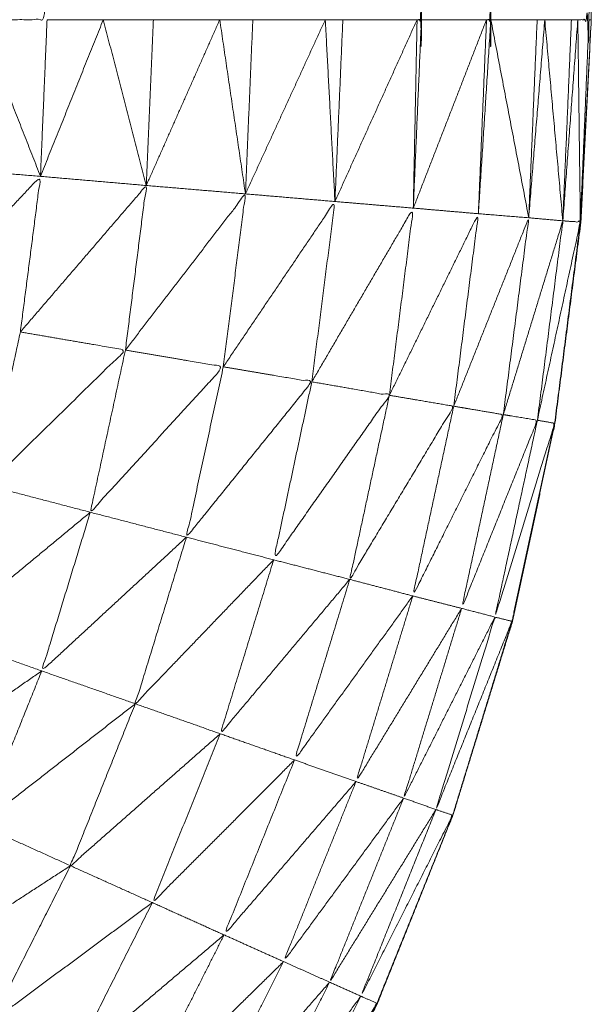
# Model space of a CAD drawing. Units: millimetres. Extents: x 2071.61 to 2078.43, y 2339.97 to 2348.38.
# Drawn here: x 2074.47 to 2074.47, y 2347.61 to 2347.61 of the extents above; entities that cross this region are included whole.
import ezdxf

# ---------------------------------------------------------------- set-up
doc = ezdxf.new("R2010")
doc.units = ezdxf.units.MM
doc.layers.get('0').update_dxf_attribs({"lineweight": 5})

msp = doc.modelspace()

# ---------------------------------------------------------------- linework, layer by layer
for points, knots in [([(2074.4724055, 2347.6144177), (2074.472539, 2347.6144177), (2074.4726725, 2347.6144177), (2074.4726725, 2347.6199177), (2074.4726725, 2347.6254177)], [0, 0, 0, 1, 1, 2, 2, 2]), ([(2074.4741275, 2347.6144177), (2074.474136, 2347.6144177), (2074.4741445, 2347.6144177), (2074.4741445, 2347.6199177), (2074.4741445, 2347.6254177)], [0, 0, 0, 1, 1, 2, 2, 2]), ([(2074.4744005, 2347.6144177), (2074.474409, 2347.6144177), (2074.4744175, 2347.6144177), (2074.4744175, 2347.6199177), (2074.4744175, 2347.6254177)], [0, 0, 0, 1, 1, 2, 2, 2]), ([(2074.4747595, 2347.6144177), (2074.4747815, 2347.6144177), (2074.4748035, 2347.6144177), (2074.4748035, 2347.6199177), (2074.4748035, 2347.6254177)], [0, 0, 0, 1, 1, 2, 2, 2]), ([(2074.4703368, 2347.6064203), (2074.4703371, 2347.6064205), (2074.4703375, 2347.6064207), (2074.470668, 2347.6066437), (2074.4709985, 2347.6068667), (2074.4713085, 2347.6071172), (2074.4716185, 2347.6073677), (2074.471906, 2347.6076437), (2074.4721935, 2347.6079197), (2074.472457, 2347.6082187), (2074.4727205, 2347.6085177), (2074.4729575, 2347.6088382), (2074.4731945, 2347.6091587), (2074.4734035, 2347.6094982), (2074.4736125, 2347.6098377), (2074.473792, 2347.6101937), (2074.4739715, 2347.6105497), (2074.47412, 2347.6109197), (2074.4742685, 2347.6112897), (2074.4743855, 2347.6116707), (2074.4745025, 2347.6120517), (2074.474586, 2347.6124412), (2074.4746695, 2347.6128307), (2074.4747205, 2347.6132262), (2074.4747715, 2347.6136217), (2074.474792, 2347.6140197), (2074.4748125, 2347.6144177), (2074.474792, 2347.6140382), (2074.4747715, 2347.6136587)], [23.998905, 23.998905, 23.998905, 24, 24, 25, 25, 26, 26, 27, 27, 28, 28, 29, 29, 30, 30, 31, 31, 32, 32, 33, 33, 34, 34, 35, 35, 36, 36, 36.95344, 36.95344, 36.95344]), ([(2074.4725675, 2347.6131897), (2074.472607, 2347.6134957), (2074.4726465, 2347.6138017), (2074.472392, 2347.6135322), (2074.4721375, 2347.6132627)], [0, 0, 0, 1, 1, 2, 2, 2]), ([(2074.4747712, 2347.6136525), (2074.4747714, 2347.6136371), (2074.4747715, 2347.6136217), (2074.4747753, 2347.6137101), (2074.4747791, 2347.6137986)], [0.9612943, 0.9612943, 0.9612943, 1, 1, 1.2222222, 1.2222222, 1.2222222]), ([(2074.4729805, 2347.6131187), (2074.4730215, 2347.6134422), (2074.4730625, 2347.6137657), (2074.472815, 2347.6134777), (2074.4725675, 2347.6131897)], [0, 0, 0, 1, 1, 2, 2, 2]), ([(2074.4733655, 2347.6130527), (2074.473409, 2347.6133927), (2074.4734525, 2347.6137327), (2074.4732165, 2347.6134257), (2074.4729805, 2347.6131187)], [0, 0, 0, 1, 1, 2, 2, 2]), ([(2074.4737135, 2347.6129937), (2074.473759, 2347.6133482), (2074.4738045, 2347.6137027), (2074.473585, 2347.6133777), (2074.4733655, 2347.6130527)], [0, 0, 0, 1, 1, 2, 2, 2]), ([(2074.4740185, 2347.6129407), (2074.4740655, 2347.6133087), (2074.4741125, 2347.6136767), (2074.473913, 2347.6133352), (2074.4737135, 2347.6129937)], [0, 0, 0, 1, 1, 2, 2, 2]), ([(2074.4742715, 2347.6128977), (2074.47432, 2347.6132762), (2074.4743685, 2347.6136547), (2074.4741935, 2347.6132977), (2074.4740185, 2347.6129407)], [0, 0, 0, 1, 1, 2, 2, 2]), ([(2074.4747695, 2347.6136214), (2074.474719, 2347.613226), (2074.4746685, 2347.6128307), (2074.4745845, 2347.6124412), (2074.4745005, 2347.6120517), (2074.4743841, 2347.611671), (2074.4742677, 2347.6112903)], [37.00036, 37.00036, 37.00036, 38, 38, 39, 39, 39.999225, 39.999225, 39.999225]), ([(2074.4744665, 2347.6128647), (2074.4745165, 2347.6132517), (2074.4745665, 2347.6136387), (2074.474419, 2347.6132682), (2074.4742715, 2347.6128977)], [0, 0, 0, 1, 1, 2, 2, 2]), ([(2074.4746005, 2347.6128427), (2074.4746505, 2347.6132347), (2074.4747005, 2347.6136267), (2074.4745835, 2347.6132457), (2074.4744665, 2347.6128647)], [0, 0, 0, 1, 1, 2, 2, 2]), ([(2074.4747005, 2347.6136267), (2074.474735, 2347.6136242), (2074.4747695, 2347.6136217), (2074.474685, 2347.6132322), (2074.4746005, 2347.6128427)], [0, 0, 0, 1, 1, 2, 2, 2]), ([(2074.4725675, 2347.6131897), (2074.472774, 2347.6131542), (2074.4729805, 2347.6131187), (2074.472709, 2347.6128527), (2074.4724375, 2347.6125867), (2074.4725025, 2347.6128882), (2074.4725675, 2347.6131897)], [0, 0, 0, 1, 1, 2, 2, 3, 3, 3]), ([(2074.4729805, 2347.6131187), (2074.473173, 2347.6130857), (2074.4733655, 2347.6130527), (2074.473104, 2347.6127667), (2074.4728425, 2347.6124807), (2074.4729115, 2347.6127997), (2074.4729805, 2347.6131187)], [0, 0, 0, 1, 1, 2, 2, 3, 3, 3]), ([(2074.4733655, 2347.6130527), (2074.4735395, 2347.6130232), (2074.4737135, 2347.6129937), (2074.473467, 2347.6126882), (2074.4732205, 2347.6123827), (2074.473293, 2347.6127177), (2074.4733655, 2347.6130527)], [0, 0, 0, 1, 1, 2, 2, 3, 3, 3]), ([(2074.4737135, 2347.6129937), (2074.473866, 2347.6129672), (2074.4740185, 2347.6129407), (2074.473791, 2347.6126172), (2074.4735635, 2347.6122937), (2074.4736385, 2347.6126437), (2074.4737135, 2347.6129937)], [0, 0, 0, 1, 1, 2, 2, 3, 3, 3]), ([(2074.4740185, 2347.6129407), (2074.474145, 2347.6129192), (2074.4742715, 2347.6128977), (2074.474067, 2347.6125572), (2074.4738625, 2347.6122167), (2074.4739405, 2347.6125787), (2074.4740185, 2347.6129407)], [0, 0, 0, 1, 1, 2, 2, 3, 3, 3]), ([(2074.4742715, 2347.6128977), (2074.474369, 2347.6128812), (2074.4744665, 2347.6128647), (2074.4742885, 2347.6125082), (2074.4741105, 2347.6121517), (2074.474191, 2347.6125247), (2074.4742715, 2347.6128977)], [0, 0, 0, 1, 1, 2, 2, 3, 3, 3]), ([(2074.4744665, 2347.6128647), (2074.4745335, 2347.6128537), (2074.4746005, 2347.6128427), (2074.4744515, 2347.6124727), (2074.4743025, 2347.6121027), (2074.4743845, 2347.6124837), (2074.4744665, 2347.6128647)], [0, 0, 0, 1, 1, 2, 2, 3, 3, 3]), ([(2074.4746005, 2347.6128427), (2074.4746345, 2347.6128367), (2074.4746685, 2347.6128307), (2074.474551, 2347.6124497), (2074.4744335, 2347.6120687), (2074.474517, 2347.6124557), (2074.4746005, 2347.6128427)], [0, 0, 0, 1, 1, 2, 2, 3, 3, 3]), ([(2074.4746701, 2347.6128428), (2074.4746698, 2347.6128368), (2074.4746695, 2347.6128307), (2074.474669, 2347.6128308), (2074.4746686, 2347.6128309)], [1.98476502, 1.98476502, 1.98476502, 2, 2, 2.01487755, 2.01487755, 2.01487755]), ([(2074.4728425, 2347.6124807), (2074.47255, 2347.6122387), (2074.4722575, 2347.6119967), (2074.4723475, 2347.6122917), (2074.4724375, 2347.6125867)], [0, 0, 0, 1, 1, 2, 2, 2]), ([(2074.4732205, 2347.6123827), (2074.472936, 2347.6121197), (2074.4726515, 2347.6118567), (2074.472747, 2347.6121687), (2074.4728425, 2347.6124807)], [0, 0, 0, 1, 1, 2, 2, 2]), ([(2074.4735635, 2347.6122937), (2074.4732915, 2347.6120107), (2074.4730195, 2347.6117277), (2074.47312, 2347.6120552), (2074.4732205, 2347.6123827)], [0, 0, 0, 1, 1, 2, 2, 2]), ([(2074.4738625, 2347.6122167), (2074.473608, 2347.6119132), (2074.4733535, 2347.6116097), (2074.4734585, 2347.6119517), (2074.4735635, 2347.6122937)], [0, 0, 0, 1, 1, 2, 2, 2]), ([(2074.4741105, 2347.6121517), (2074.473878, 2347.6118292), (2074.4736455, 2347.6115067), (2074.473754, 2347.6118617), (2074.4738625, 2347.6122167)], [0, 0, 0, 1, 1, 2, 2, 2]), ([(2074.4743025, 2347.6121027), (2074.474095, 2347.6117622), (2074.4738875, 2347.6114217), (2074.473999, 2347.6117867), (2074.4741105, 2347.6121517)], [0, 0, 0, 1, 1, 2, 2, 2]), ([(2074.4744335, 2347.6120687), (2074.474254, 2347.6117127), (2074.4740745, 2347.6113567), (2074.4741885, 2347.6117297), (2074.4743025, 2347.6121027)], [0, 0, 0, 1, 1, 2, 2, 2]), ([(2074.4745012, 2347.612052), (2074.4745019, 2347.6120519), (2074.4745025, 2347.6120517), (2074.474504, 2347.6120633), (2074.4745055, 2347.6120748)], [0.97973629, 0.97973629, 0.97973629, 1, 1, 1.02925688, 1.02925688, 1.02925688]), ([(2074.4745001, 2347.6120506), (2074.4743508, 2347.6116812), (2074.4742015, 2347.6113117), (2074.4743175, 2347.6116902), (2074.4744335, 2347.6120687), (2074.474467, 2347.6120602), (2074.4745005, 2347.6120517)], [-1.998597, -1.998597, -1.998597, -1, -1, 0, 0, 1, 1, 1]), ([(2074.4726515, 2347.6118567), (2074.4723395, 2347.6116402), (2074.4720275, 2347.6114237), (2074.4721425, 2347.6117102), (2074.4722575, 2347.6119967)], [0, 0, 0, 1, 1, 2, 2, 2]), ([(2074.4730195, 2347.6117277), (2074.472714, 2347.6114897), (2074.4724085, 2347.6112517), (2074.47253, 2347.6115542), (2074.4726515, 2347.6118567)], [0, 0, 0, 1, 1, 2, 2, 2]), ([(2074.4733535, 2347.6116097), (2074.473059, 2347.6113502), (2074.4727645, 2347.6110907), (2074.472892, 2347.6114092), (2074.4730195, 2347.6117277)], [0, 0, 0, 1, 1, 2, 2, 2]), ([(2074.4736455, 2347.6115067), (2074.473366, 2347.6112262), (2074.4730865, 2347.6109457), (2074.47322, 2347.6112777), (2074.4733535, 2347.6116097)], [0, 0, 0, 1, 1, 2, 2, 2]), ([(2074.4738875, 2347.6114217), (2074.473628, 2347.6111202), (2074.4733685, 2347.6108187), (2074.473507, 2347.6111627), (2074.4736455, 2347.6115067)], [0, 0, 0, 1, 1, 2, 2, 2]), ([(2074.4740745, 2347.6113567), (2074.4738385, 2347.6110352), (2074.4736025, 2347.6107137), (2074.473745, 2347.6110677), (2074.4738875, 2347.6114217)], [0, 0, 0, 1, 1, 2, 2, 2]), ([(2074.4742015, 2347.6113117), (2074.4739925, 2347.6109722), (2074.4737835, 2347.6106327), (2074.473929, 2347.6109947), (2074.4740745, 2347.6113567)], [0, 0, 0, 1, 1, 2, 2, 2]), ([(2074.4742015, 2347.6113117), (2074.4742345, 2347.6113007), (2074.4742675, 2347.6112897), (2074.474087, 2347.6109337), (2074.4739065, 2347.6105777), (2074.474054, 2347.6109447), (2074.4742015, 2347.6113117)], [0, 0, 0, 1, 1, 2, 2, 3, 3, 3]), ([(2074.4742675, 2347.6112896), (2074.4741185, 2347.6109197), (2074.4739695, 2347.6105497), (2074.47379, 2347.6101937), (2074.4736105, 2347.6098377), (2074.4734015, 2347.6094982), (2074.4731925, 2347.6091587), (2074.4729555, 2347.6088382), (2074.4727185, 2347.6085177), (2074.4724555, 2347.6082187), (2074.4721925, 2347.6079197), (2074.4719045, 2347.6076437), (2074.4716165, 2347.6073677), (2074.4713065, 2347.6071172), (2074.4709965, 2347.6068667), (2074.4706665, 2347.6066437), (2074.4703365, 2347.6064207), (2074.4699885, 2347.6062262), (2074.4696405, 2347.6060317), (2074.469277, 2347.6058677), (2074.4689135, 2347.6057037), (2074.4686018, 2347.6055933), (2074.4682901, 2347.6054829)], [40.000094, 40.000094, 40.000094, 41, 41, 42, 42, 43, 43, 44, 44, 45, 45, 46, 46, 47, 47, 48, 48, 49, 49, 50, 50, 50.830092, 50.830092, 50.830092]), ([(2074.4727645, 2347.6110907), (2074.4724395, 2347.6108797), (2074.4721145, 2347.6106687), (2074.4722615, 2347.6109602), (2074.4724085, 2347.6112517)], [0, 0, 0, 1, 1, 2, 2, 2]), ([(2074.4730865, 2347.6109457), (2074.472771, 2347.6107122), (2074.4724555, 2347.6104787), (2074.47261, 2347.6107847), (2074.4727645, 2347.6110907)], [0, 0, 0, 1, 1, 2, 2, 2]), ([(2074.4733685, 2347.6108187), (2074.4730665, 2347.6105627), (2074.4727645, 2347.6103067), (2074.4729255, 2347.6106262), (2074.4730865, 2347.6109457)], [0, 0, 0, 1, 1, 2, 2, 2]), ([(2074.4736025, 2347.6107137), (2074.4733185, 2347.6104352), (2074.4730345, 2347.6101567), (2074.4732015, 2347.6104877), (2074.4733685, 2347.6108187)], [0, 0, 0, 1, 1, 2, 2, 2]), ([(2074.4737835, 2347.6106327), (2074.473521, 2347.6103322), (2074.4732585, 2347.6100317), (2074.4734305, 2347.6103727), (2074.4736025, 2347.6107137)], [0, 0, 0, 1, 1, 2, 2, 2]), ([(2074.4739065, 2347.6105777), (2074.4736695, 2347.6102567), (2074.4734325, 2347.6099357), (2074.473608, 2347.6102842), (2074.4737835, 2347.6106327)], [0, 0, 0, 1, 1, 2, 2, 2]), ([(2074.4739065, 2347.6105777), (2074.473938, 2347.6105637), (2074.4739695, 2347.6105497), (2074.47376, 2347.6102102), (2074.4735505, 2347.6098707), (2074.4737285, 2347.6102242), (2074.4739065, 2347.6105777)], [0, 0, 0, 1, 1, 2, 2, 3, 3, 3]), ([(2074.4739701, 2347.6105503), (2074.4739708, 2347.61055), (2074.4739715, 2347.6105497), (2074.4739748, 2347.6105603), (2074.4739781, 2347.610571)], [0.97688479, 0.97688479, 0.97688479, 1, 1, 1.02794915, 1.02794915, 1.02794915])]:
    msp.add_open_spline(points, degree=2, knots=knots)
for points in [[(2074.4748125, 2347.6144177), (2074.4748125, 2347.6199177), (2074.4748125, 2347.6254177)], [(2074.4726465, 2347.6138017), (2074.472526, 2347.6141097), (2074.4724055, 2347.6144177)], [(2074.4726465, 2347.6138017), (2074.4726595, 2347.6141097), (2074.4726725, 2347.6144177)], [(2074.4728935, 2347.6144177), (2074.47277, 2347.6141097), (2074.4726465, 2347.6138017)], [(2074.4728935, 2347.6144177), (2074.472783, 2347.6144177), (2074.4726725, 2347.6144177)], [(2074.4730905, 2347.6144177), (2074.472992, 2347.6144177), (2074.4728935, 2347.6144177)], [(2074.4730625, 2347.6137657), (2074.472978, 2347.6140917), (2074.4728935, 2347.6144177)], [(2074.4730625, 2347.6137657), (2074.4730765, 2347.6140917), (2074.4730905, 2347.6144177)], [(2074.4733515, 2347.6144177), (2074.473207, 2347.6140917), (2074.4730625, 2347.6137657)], [(2074.4733515, 2347.6144177), (2074.473221, 2347.6144177), (2074.4730905, 2347.6144177)], [(2074.4734815, 2347.6144177), (2074.4734165, 2347.6144177), (2074.4733515, 2347.6144177)], [(2074.4734525, 2347.6137327), (2074.473402, 2347.6140752), (2074.4733515, 2347.6144177)], [(2074.4734525, 2347.6137327), (2074.473467, 2347.6140752), (2074.4734815, 2347.6144177)], [(2074.4737665, 2347.6144177), (2074.4736095, 2347.6140752), (2074.4734525, 2347.6137327)], [(2074.4737665, 2347.6144177), (2074.473624, 2347.6144177), (2074.4734815, 2347.6144177)], [(2074.4738355, 2347.6144177), (2074.473801, 2347.6144177), (2074.4737665, 2347.6144177)], [(2074.4738045, 2347.6137027), (2074.4737855, 2347.6140602), (2074.4737665, 2347.6144177)], [(2074.4738045, 2347.6137027), (2074.47382, 2347.6140602), (2074.4738355, 2347.6144177)], [(2074.4741275, 2347.6144177), (2074.473966, 2347.6140602), (2074.4738045, 2347.6137027)], [(2074.4741275, 2347.6144177), (2074.4739815, 2347.6144177), (2074.4738355, 2347.6144177)], [(2074.4741125, 2347.6136767), (2074.47412, 2347.6140472), (2074.4741275, 2347.6144177)], [(2074.4741126, 2347.6136774), (2074.4741285, 2347.6140476), (2074.4741445, 2347.6144177)], [(2074.4744005, 2347.6144177), (2074.4742567, 2347.6140477), (2074.474113, 2347.6136778)], [(2074.4744005, 2347.6144177), (2074.4742725, 2347.6144177), (2074.4741445, 2347.6144177)], [(2074.4743685, 2347.6136547), (2074.4743845, 2347.6140362), (2074.4744005, 2347.6144177)], [(2074.4744175, 2347.6144177), (2074.474393, 2347.6140362), (2074.4743685, 2347.6136547)], [(2074.4745995, 2347.6144177), (2074.4745085, 2347.6144177), (2074.4744175, 2347.6144177)], [(2074.4745665, 2347.6136387), (2074.474492, 2347.6140282), (2074.4744175, 2347.6144177)], [(2074.4745665, 2347.6136387), (2074.474583, 2347.6140282), (2074.4745995, 2347.6144177)], [(2074.4746295, 2347.6144177), (2074.474598, 2347.6140282), (2074.4745665, 2347.6136387)], [(2074.4746295, 2347.6144177), (2074.4746145, 2347.6144177), (2074.4745995, 2347.6144177)], [(2074.4747005, 2347.6136267), (2074.474665, 2347.6140222), (2074.4746295, 2347.6144177)], [(2074.4747345, 2347.6144177), (2074.474682, 2347.6144177), (2074.4746295, 2347.6144177)], [(2074.4747006, 2347.6136275), (2074.4747175, 2347.6140226), (2074.4747345, 2347.6144177)], [(2074.4747595, 2347.6144177), (2074.4747301, 2347.6140226), (2074.4747006, 2347.6136275)], [(2074.4747595, 2347.6144177), (2074.474747, 2347.6144177), (2074.4747345, 2347.6144177)], [(2074.4747695, 2347.6136223), (2074.4747645, 2347.61402), (2074.4747595, 2347.6144177)], [(2074.4747696, 2347.6136223), (2074.4747865, 2347.61402), (2074.4748035, 2347.6144177)], [(2074.4748125, 2347.6144177), (2074.474808, 2347.6144177), (2074.4748035, 2347.6144177)], [(2074.4726465, 2347.6138017), (2074.472429, 2347.6138197), (2074.4722115, 2347.6138377)], [(2074.4730625, 2347.6137657), (2074.4728545, 2347.6137837), (2074.4726465, 2347.6138017)], [(2074.4734525, 2347.6137327), (2074.4732575, 2347.6137492), (2074.4730625, 2347.6137657)], [(2074.4738045, 2347.6137027), (2074.4736285, 2347.6137177), (2074.4734525, 2347.6137327)], [(2074.4741125, 2347.6136767), (2074.4739585, 2347.6136897), (2074.4738045, 2347.6137027)], [(2074.4743685, 2347.6136547), (2074.4742405, 2347.6136657), (2074.4741125, 2347.6136767)], [(2074.4745665, 2347.6136387), (2074.4744675, 2347.6136467), (2074.4743685, 2347.6136547)], [(2074.4747005, 2347.6136267), (2074.4746335, 2347.6136327), (2074.4745665, 2347.6136387)], [(2074.47477, 2347.6136218), (2074.4747708, 2347.6136217), (2074.4747715, 2347.6136217)], [(2074.4728425, 2347.6124807), (2074.47264, 2347.6125337), (2074.4724375, 2347.6125867)], [(2074.4732205, 2347.6123827), (2074.4730315, 2347.6124317), (2074.4728425, 2347.6124807)], [(2074.4735635, 2347.6122937), (2074.473392, 2347.6123382), (2074.4732205, 2347.6123827)], [(2074.4738625, 2347.6122167), (2074.473713, 2347.6122552), (2074.4735635, 2347.6122937)], [(2074.4741105, 2347.6121517), (2074.4739865, 2347.6121842), (2074.4738625, 2347.6122167)], [(2074.4743025, 2347.6121027), (2074.4742065, 2347.6121272), (2074.4741105, 2347.6121517)], [(2074.4744335, 2347.6120687), (2074.474368, 2347.6120857), (2074.4743025, 2347.6121027)], [(2074.4726515, 2347.6118567), (2074.4724545, 2347.6119267), (2074.4722575, 2347.6119967)], [(2074.4730195, 2347.6117277), (2074.4728355, 2347.6117922), (2074.4726515, 2347.6118567)], [(2074.4733535, 2347.6116097), (2074.4731865, 2347.6116687), (2074.4730195, 2347.6117277)], [(2074.4736455, 2347.6115067), (2074.4734995, 2347.6115582), (2074.4733535, 2347.6116097)], [(2074.4738875, 2347.6114217), (2074.4737665, 2347.6114642), (2074.4736455, 2347.6115067)], [(2074.4740745, 2347.6113567), (2074.473981, 2347.6113892), (2074.4738875, 2347.6114217)], [(2074.4742015, 2347.6113117), (2074.474138, 2347.6113342), (2074.4740745, 2347.6113567)], [(2074.4742678, 2347.61129), (2074.4742679, 2347.6112899), (2074.4742681, 2347.6112898)], [(2074.4727645, 2347.6110907), (2074.4725865, 2347.6111712), (2074.4724085, 2347.6112517)], [(2074.4730865, 2347.6109457), (2074.4729255, 2347.6110182), (2074.4727645, 2347.6110907)], [(2074.4733685, 2347.6108187), (2074.4732275, 2347.6108822), (2074.4730865, 2347.6109457)], [(2074.4736025, 2347.6107137), (2074.4734855, 2347.6107662), (2074.4733685, 2347.6108187)], [(2074.4737835, 2347.6106327), (2074.473693, 2347.6106732), (2074.4736025, 2347.6107137)], [(2074.4739065, 2347.6105777), (2074.473845, 2347.6106052), (2074.4737835, 2347.6106327)]]:
    msp.add_open_spline(points, degree=2)

doc.saveas('drawing.dxf')
